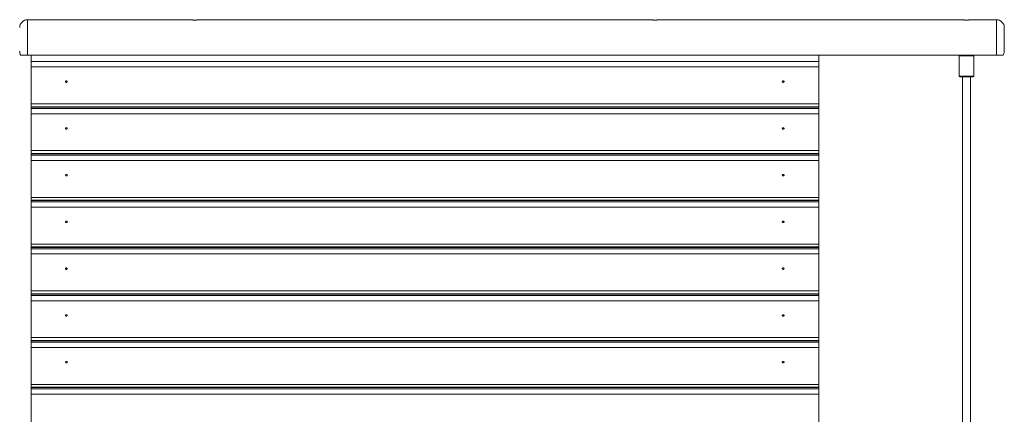
# Model space of a CAD drawing. Units: inches. Extents: x 111 to 189, y 46 to 164.
# Drawn here: x 127 to 152, y 154 to 164 of the extents above; entities that cross this region are included whole.
import ezdxf

# ---------------------------------------------------------------- set-up
doc = ezdxf.new("R2010")
doc.units = ezdxf.units.IN
doc.header["$MEASUREMENT"] = 0
doc.layers.add('Ebene 1', color=7, linetype='Continuous')

# ---------------------------------------------------------------- blocks, each defined once
blk = doc.blocks.new('block 2')
at = {"layer": 'Ebene 1', "color": 168, "lineweight": 9, "true_color": 0x070d0c}
for points in [[(131.249, 163.651), (127.099, 163.651)], [(127.099, 163.651), (127.099, 163.487), (127.099, 163.104), (127.099, 162.751)], [(131.449, 163.651), (131.448, 163.651), (131.448, 163.651), (131.448, 163.651), (131.447, 163.651), (131.447, 163.65), (131.445, 163.65), (131.441, 163.649), (131.44, 163.649), (131.439, 163.649), (131.438, 163.649), (131.437, 163.649), (131.435, 163.648), (131.432, 163.648), (131.429, 163.647), (131.426, 163.647), (131.425, 163.647), (131.423, 163.646), (131.421, 163.646), (131.42, 163.646), (131.412, 163.645), (131.405, 163.644), (131.4, 163.644), (131.396, 163.643), (131.394, 163.643), (131.392, 163.643), (131.39, 163.643), (131.387, 163.642), (131.378, 163.642), (131.369, 163.641), (131.366, 163.641), (131.364, 163.641), (131.361, 163.641), (131.359, 163.641), (131.354, 163.641), (131.349, 163.641), (131.339, 163.641), (131.329, 163.641), (131.328, 163.641), (131.327, 163.641), (131.326, 163.641), (131.325, 163.641), (131.322, 163.642), (131.32, 163.642), (131.315, 163.642), (131.311, 163.642), (131.306, 163.643), (131.302, 163.643), (131.3, 163.643), (131.298, 163.644), (131.295, 163.644), (131.293, 163.644), (131.286, 163.645), (131.278, 163.646), (131.277, 163.646), (131.275, 163.646), (131.273, 163.647), (131.272, 163.647), (131.269, 163.647), (131.266, 163.648), (131.261, 163.649), (131.257, 163.649), (131.256, 163.649), (131.256, 163.65), (131.255, 163.65), (131.255, 163.65), (131.254, 163.65), (131.253, 163.65), (131.252, 163.65), (131.251, 163.65), (131.25, 163.651), (131.249, 163.651), (131.249, 163.651)], [(131.333, 163.641), (131.349, 163.641)], [(131.349, 163.641), (131.355, 163.641)], [(142.929, 163.651), (131.448, 163.651)], [(143.129, 163.651), (143.128, 163.651), (143.128, 163.651), (143.128, 163.651), (143.127, 163.651), (143.127, 163.65), (143.125, 163.65), (143.121, 163.649), (143.12, 163.649), (143.119, 163.649), (143.118, 163.649), (143.117, 163.649), (143.115, 163.648), (143.112, 163.648), (143.109, 163.647), (143.106, 163.647), (143.105, 163.647), (143.103, 163.646), (143.101, 163.646), (143.1, 163.646), (143.092, 163.645), (143.085, 163.644), (143.08, 163.644), (143.076, 163.643), (143.074, 163.643), (143.072, 163.643), (143.069, 163.643), (143.067, 163.642), (143.058, 163.642), (143.049, 163.641), (143.046, 163.641), (143.044, 163.641), (143.041, 163.641), (143.039, 163.641), (143.034, 163.641), (143.029, 163.641), (143.019, 163.641), (143.009, 163.641), (143.008, 163.641), (143.007, 163.641), (143.006, 163.641), (143.005, 163.641), (143.002, 163.642), (143, 163.642), (142.995, 163.642), (142.991, 163.642), (142.986, 163.643), (142.982, 163.643), (142.98, 163.643), (142.977, 163.644), (142.975, 163.644), (142.973, 163.644), (142.965, 163.645), (142.958, 163.646), (142.957, 163.646), (142.955, 163.646), (142.953, 163.647), (142.952, 163.647), (142.949, 163.647), (142.946, 163.648), (142.941, 163.649), (142.937, 163.649), (142.936, 163.649), (142.936, 163.65), (142.935, 163.65), (142.935, 163.65), (142.934, 163.65), (142.933, 163.65), (142.932, 163.65), (142.931, 163.65), (142.93, 163.651), (142.929, 163.651), (142.929, 163.651)], [(143.013, 163.641), (143.029, 163.641)], [(143.029, 163.641), (143.035, 163.641)], [(150.839, 163.651), (143.128, 163.651)], [(151.039, 163.651), (151.038, 163.651), (151.038, 163.651), (151.038, 163.651), (151.037, 163.651), (151.037, 163.65), (151.035, 163.65), (151.031, 163.649), (151.03, 163.649), (151.029, 163.649), (151.028, 163.649), (151.027, 163.649), (151.025, 163.648), (151.022, 163.648), (151.019, 163.647), (151.016, 163.647), (151.015, 163.647), (151.013, 163.646), (151.011, 163.646), (151.01, 163.646), (151.002, 163.645), (150.995, 163.644), (150.99, 163.644), (150.986, 163.643), (150.984, 163.643), (150.982, 163.643), (150.98, 163.643), (150.977, 163.642), (150.968, 163.642), (150.959, 163.641), (150.956, 163.641), (150.954, 163.641), (150.951, 163.641), (150.949, 163.641), (150.944, 163.641), (150.939, 163.641), (150.929, 163.641), (150.919, 163.641), (150.918, 163.641), (150.917, 163.641), (150.916, 163.641), (150.914, 163.641), (150.912, 163.642), (150.91, 163.642), (150.905, 163.642), (150.901, 163.642), (150.896, 163.643), (150.892, 163.643), (150.89, 163.643), (150.888, 163.644), (150.886, 163.644), (150.883, 163.644), (150.876, 163.645), (150.868, 163.646), (150.867, 163.646), (150.865, 163.646), (150.863, 163.647), (150.862, 163.647), (150.859, 163.647), (150.856, 163.648), (150.851, 163.649), (150.847, 163.649), (150.846, 163.649), (150.846, 163.65), (150.845, 163.65), (150.845, 163.65), (150.844, 163.65), (150.843, 163.65), (150.842, 163.65), (150.841, 163.65), (150.84, 163.651), (150.839, 163.651), (150.839, 163.651)], [(150.923, 163.641), (150.939, 163.641)], [(150.939, 163.641), (150.945, 163.641)], [(151.699, 163.651), (151.038, 163.651)], [(151.699, 163.651), (151.699, 163.487), (151.699, 163.104), (151.699, 162.751)], [(151.899, 163.451), (151.899, 163.301), (151.899, 163.001), (151.899, 162.851)], [(127.099, 162.751), (127.052, 162.751), (127.011, 162.751), (126.98, 162.751), (126.957, 162.751), (126.942, 162.751), (126.933, 162.751), (126.926, 162.751)], [(151.699, 162.751), (127.099, 162.751)], [(127.189, 162.586), (127.189, 162.751)], [(147.189, 162.586), (147.189, 162.751)], [(151.872, 162.751), (151.87, 162.751), (151.865, 162.751), (151.855, 162.751), (151.84, 162.751), (151.817, 162.751), (151.786, 162.751), (151.745, 162.751), (151.699, 162.751)], [(127.189, 162.586), (147.189, 162.586)], [(127.189, 162.452), (127.189, 162.515), (127.189, 162.586)], [(147.189, 162.452), (147.189, 162.515), (147.189, 162.586)], [(150.749, 162.731), (150.749, 162.221)], [(150.749, 162.731), (150.844, 162.731), (151.034, 162.731), (151.129, 162.731)], [(151.129, 162.221), (151.129, 162.731)], [(127.189, 162.452), (147.189, 162.452)], [(127.189, 161.516), (127.189, 162.02), (127.189, 162.452)], [(147.189, 161.516), (147.189, 162.02), (147.189, 162.452)], [(128.062, 162.079), (128.063, 162.082), (128.064, 162.085), (128.065, 162.088), (128.067, 162.091), (128.07, 162.093), (128.073, 162.095), (128.076, 162.096), (128.08, 162.097), (128.084, 162.098), (128.087, 162.097), (128.091, 162.097), (128.095, 162.096), (128.098, 162.094), (128.101, 162.092), (128.103, 162.09), (128.105, 162.087), (128.107, 162.084), (128.107, 162.081), (128.107, 162.078), (128.107, 162.075), (128.106, 162.072), (128.104, 162.069), (128.101, 162.066), (128.099, 162.064), (128.096, 162.063), (128.092, 162.061), (128.088, 162.061), (128.085, 162.06), (128.081, 162.061), (128.077, 162.062), (128.074, 162.063), (128.071, 162.065), (128.068, 162.067), (128.066, 162.069), (128.064, 162.072), (128.063, 162.075), (128.062, 162.077), (128.062, 162.079)], [(146.262, 162.079), (146.263, 162.082), (146.264, 162.085), (146.265, 162.088), (146.267, 162.091), (146.27, 162.093), (146.273, 162.095), (146.276, 162.096), (146.28, 162.097), (146.284, 162.098), (146.288, 162.097), (146.291, 162.097), (146.295, 162.096), (146.298, 162.094), (146.301, 162.092), (146.303, 162.09), (146.305, 162.087), (146.306, 162.084), (146.307, 162.081), (146.307, 162.078), (146.307, 162.075), (146.305, 162.072), (146.304, 162.069), (146.301, 162.066), (146.299, 162.064), (146.295, 162.063), (146.292, 162.061), (146.288, 162.061), (146.285, 162.06), (146.281, 162.061), (146.277, 162.062), (146.274, 162.063), (146.271, 162.065), (146.268, 162.067), (146.266, 162.069), (146.264, 162.072), (146.263, 162.075), (146.262, 162.077), (146.262, 162.079)], [(150.749, 162.221), (150.844, 162.221), (151.034, 162.221), (151.129, 162.221)], [(150.769, 162.201), (150.939, 162.201), (151.109, 162.201)], [(150.839, 162.201), (150.839, 143.773)], [(151.039, 143.773), (151.039, 162.201)], [(127.189, 161.516), (147.189, 161.516)], [(127.189, 161.444), (127.189, 161.475), (127.189, 161.516)], [(147.189, 161.444), (147.189, 161.475), (147.189, 161.516)], [(127.189, 161.444), (147.189, 161.444)], [(127.189, 161.434), (127.189, 161.444)], [(127.189, 161.399), (127.189, 161.434)], [(127.189, 161.434), (147.189, 161.434)], [(127.189, 161.399), (147.189, 161.399)], [(127.189, 161.266), (127.189, 161.329), (127.189, 161.399)], [(127.189, 161.266), (147.189, 161.266)], [(127.189, 160.329), (127.189, 160.833), (127.189, 161.266)], [(147.189, 161.434), (147.189, 161.444)], [(147.189, 161.399), (147.189, 161.434)], [(147.189, 161.266), (147.189, 161.329), (147.189, 161.399)], [(147.189, 160.329), (147.189, 160.833), (147.189, 161.266)], [(128.062, 160.893), (128.063, 160.896), (128.064, 160.899), (128.065, 160.902), (128.067, 160.904), (128.07, 160.906), (128.073, 160.908), (128.076, 160.91), (128.08, 160.911), (128.084, 160.911), (128.087, 160.911), (128.091, 160.91), (128.095, 160.909), (128.098, 160.908), (128.101, 160.906), (128.103, 160.903), (128.105, 160.9), (128.107, 160.898), (128.107, 160.894), (128.107, 160.891), (128.107, 160.888), (128.106, 160.885), (128.104, 160.883), (128.101, 160.88), (128.099, 160.878), (128.096, 160.876), (128.092, 160.875), (128.088, 160.874), (128.085, 160.874), (128.081, 160.874), (128.077, 160.875), (128.074, 160.876), (128.071, 160.878), (128.068, 160.88), (128.066, 160.883), (128.064, 160.886), (128.063, 160.889), (128.062, 160.891), (128.062, 160.893)], [(146.262, 160.893), (146.263, 160.896), (146.264, 160.899), (146.265, 160.902), (146.267, 160.904), (146.27, 160.906), (146.273, 160.908), (146.276, 160.91), (146.28, 160.911), (146.284, 160.911), (146.288, 160.911), (146.291, 160.91), (146.295, 160.909), (146.298, 160.908), (146.301, 160.906), (146.303, 160.903), (146.305, 160.9), (146.306, 160.898), (146.307, 160.894), (146.307, 160.891), (146.307, 160.888), (146.305, 160.885), (146.304, 160.883), (146.301, 160.88), (146.299, 160.878), (146.295, 160.876), (146.292, 160.875), (146.288, 160.874), (146.285, 160.874), (146.281, 160.874), (146.277, 160.875), (146.274, 160.876), (146.271, 160.878), (146.268, 160.88), (146.266, 160.883), (146.264, 160.886), (146.263, 160.889), (146.262, 160.891), (146.262, 160.893)], [(127.189, 160.329), (147.189, 160.329)], [(127.189, 160.257), (127.189, 160.289), (127.189, 160.329)], [(127.189, 160.257), (147.189, 160.257)], [(127.189, 160.247), (127.189, 160.257)], [(147.189, 160.257), (147.189, 160.289), (147.189, 160.329)], [(147.189, 160.247), (147.189, 160.257)], [(127.189, 160.247), (147.189, 160.247)], [(127.189, 160.213), (127.189, 160.247)], [(127.189, 160.213), (147.189, 160.213)], [(127.189, 160.079), (127.189, 160.142), (127.189, 160.213)], [(127.189, 160.079), (147.189, 160.079)], [(127.189, 159.143), (127.189, 159.647), (127.189, 160.079)], [(147.189, 160.213), (147.189, 160.247)], [(147.189, 160.079), (147.189, 160.142), (147.189, 160.213)], [(147.189, 159.143), (147.189, 159.647), (147.189, 160.079)], [(128.062, 159.706), (128.063, 159.709), (128.064, 159.712), (128.065, 159.715), (128.067, 159.718), (128.07, 159.72), (128.073, 159.722), (128.076, 159.723), (128.08, 159.724), (128.084, 159.725), (128.087, 159.724), (128.091, 159.724), (128.095, 159.723), (128.098, 159.721), (128.101, 159.719), (128.103, 159.717), (128.105, 159.714), (128.107, 159.711), (128.107, 159.708), (128.107, 159.705), (128.107, 159.702), (128.106, 159.699), (128.104, 159.696), (128.101, 159.694), (128.099, 159.691), (128.096, 159.69), (128.092, 159.688), (128.088, 159.688), (128.085, 159.688), (128.081, 159.688), (128.077, 159.689), (128.074, 159.69), (128.071, 159.692), (128.068, 159.694), (128.066, 159.696), (128.064, 159.699), (128.063, 159.702), (128.062, 159.704), (128.062, 159.706)], [(146.262, 159.706), (146.263, 159.709), (146.264, 159.712), (146.265, 159.715), (146.267, 159.718), (146.27, 159.72), (146.273, 159.722), (146.276, 159.723), (146.28, 159.724), (146.284, 159.725), (146.288, 159.724), (146.291, 159.724), (146.295, 159.723), (146.298, 159.721), (146.301, 159.719), (146.303, 159.717), (146.305, 159.714), (146.306, 159.711), (146.307, 159.708), (146.307, 159.705), (146.307, 159.702), (146.305, 159.699), (146.304, 159.696), (146.301, 159.694), (146.299, 159.691), (146.295, 159.69), (146.292, 159.688), (146.288, 159.688), (146.285, 159.688), (146.281, 159.688), (146.277, 159.689), (146.274, 159.69), (146.271, 159.692), (146.268, 159.694), (146.266, 159.696), (146.264, 159.699), (146.263, 159.702), (146.262, 159.704), (146.262, 159.706)], [(127.189, 159.143), (147.189, 159.143)], [(127.189, 159.071), (127.189, 159.102), (127.189, 159.143)], [(127.189, 159.071), (147.189, 159.071)], [(127.189, 159.061), (127.189, 159.071)], [(127.189, 159.026), (127.189, 159.061)], [(127.189, 159.061), (147.189, 159.061)], [(127.189, 159.026), (147.189, 159.026)], [(127.189, 158.893), (127.189, 158.956), (127.189, 159.026)], [(147.189, 159.071), (147.189, 159.102), (147.189, 159.143)], [(147.189, 159.061), (147.189, 159.071)], [(147.189, 159.026), (147.189, 159.061)], [(147.189, 158.893), (147.189, 158.956), (147.189, 159.026)], [(127.189, 158.893), (147.189, 158.893)], [(127.189, 157.956), (127.189, 158.46), (127.189, 158.893)], [(147.189, 157.956), (147.189, 158.46), (147.189, 158.893)], [(128.062, 158.52), (128.063, 158.523), (128.064, 158.526), (128.065, 158.529), (128.067, 158.531), (128.07, 158.534), (128.073, 158.535), (128.076, 158.537), (128.08, 158.538), (128.084, 158.538), (128.087, 158.538), (128.091, 158.537), (128.095, 158.536), (128.098, 158.535), (128.101, 158.533), (128.103, 158.53), (128.105, 158.528), (128.107, 158.525), (128.107, 158.522), (128.107, 158.518), (128.107, 158.515), (128.106, 158.512), (128.104, 158.51), (128.101, 158.507), (128.099, 158.505), (128.096, 158.503), (128.092, 158.502), (128.088, 158.501), (128.085, 158.501), (128.081, 158.501), (128.077, 158.502), (128.074, 158.504), (128.071, 158.505), (128.068, 158.507), (128.066, 158.51), (128.064, 158.513), (128.063, 158.516), (128.062, 158.518), (128.062, 158.52)], [(146.262, 158.52), (146.263, 158.523), (146.264, 158.526), (146.265, 158.529), (146.267, 158.531), (146.27, 158.534), (146.273, 158.535), (146.276, 158.537), (146.28, 158.538), (146.284, 158.538), (146.288, 158.538), (146.291, 158.537), (146.295, 158.536), (146.298, 158.535), (146.301, 158.533), (146.303, 158.53), (146.305, 158.528), (146.306, 158.525), (146.307, 158.522), (146.307, 158.518), (146.307, 158.515), (146.305, 158.512), (146.304, 158.51), (146.301, 158.507), (146.299, 158.505), (146.295, 158.503), (146.292, 158.502), (146.288, 158.501), (146.285, 158.501), (146.281, 158.501), (146.277, 158.502), (146.274, 158.504), (146.271, 158.505), (146.268, 158.507), (146.266, 158.51), (146.264, 158.513), (146.263, 158.516), (146.262, 158.518), (146.262, 158.52)], [(127.189, 157.956), (147.189, 157.956)], [(127.189, 157.885), (127.189, 157.916), (127.189, 157.956)], [(127.189, 157.885), (147.189, 157.885)], [(127.189, 157.874), (127.189, 157.885)], [(127.189, 157.84), (127.189, 157.874)], [(127.189, 157.874), (147.189, 157.874)], [(127.189, 157.84), (147.189, 157.84)], [(127.189, 157.706), (127.189, 157.769), (127.189, 157.84)], [(147.189, 157.885), (147.189, 157.916), (147.189, 157.956)], [(147.189, 157.874), (147.189, 157.885)], [(147.189, 157.84), (147.189, 157.874)], [(147.189, 157.706), (147.189, 157.769), (147.189, 157.84)], [(127.189, 157.706), (147.189, 157.706)], [(127.189, 156.77), (127.189, 157.274), (127.189, 157.706)], [(147.189, 156.77), (147.189, 157.274), (147.189, 157.706)], [(128.062, 157.333), (128.063, 157.336), (128.064, 157.339), (128.065, 157.342), (128.067, 157.345), (128.07, 157.347), (128.073, 157.349), (128.076, 157.35), (128.08, 157.351), (128.084, 157.352), (128.087, 157.352), (128.091, 157.351), (128.095, 157.35), (128.098, 157.348), (128.101, 157.346), (128.103, 157.344), (128.105, 157.341), (128.107, 157.338), (128.107, 157.335), (128.107, 157.332), (128.107, 157.329), (128.106, 157.326), (128.104, 157.323), (128.101, 157.321), (128.099, 157.319), (128.096, 157.317), (128.092, 157.315), (128.088, 157.315), (128.085, 157.315), (128.081, 157.315), (128.077, 157.316), (128.074, 157.317), (128.071, 157.319), (128.068, 157.321), (128.066, 157.324), (128.064, 157.326), (128.063, 157.329), (128.062, 157.331), (128.062, 157.333)], [(146.262, 157.333), (146.263, 157.336), (146.264, 157.339), (146.265, 157.342), (146.267, 157.345), (146.27, 157.347), (146.273, 157.349), (146.276, 157.35), (146.28, 157.351), (146.284, 157.352), (146.288, 157.352), (146.291, 157.351), (146.295, 157.35), (146.298, 157.348), (146.301, 157.346), (146.303, 157.344), (146.305, 157.341), (146.306, 157.338), (146.307, 157.335), (146.307, 157.332), (146.307, 157.329), (146.305, 157.326), (146.304, 157.323), (146.301, 157.321), (146.299, 157.319), (146.295, 157.317), (146.292, 157.315), (146.288, 157.315), (146.285, 157.315), (146.281, 157.315), (146.277, 157.316), (146.274, 157.317), (146.271, 157.319), (146.268, 157.321), (146.266, 157.324), (146.264, 157.326), (146.263, 157.329), (146.262, 157.331), (146.262, 157.333)], [(127.189, 156.77), (147.189, 156.77)], [(127.189, 156.698), (127.189, 156.729), (127.189, 156.77)], [(147.189, 156.698), (147.189, 156.729), (147.189, 156.77)], [(127.189, 156.698), (147.189, 156.698)], [(127.189, 156.688), (127.189, 156.698)], [(127.189, 156.688), (147.189, 156.688)], [(127.189, 156.653), (127.189, 156.688)], [(127.189, 156.653), (147.189, 156.653)], [(127.189, 156.52), (127.189, 156.583), (127.189, 156.653)], [(127.189, 156.52), (147.189, 156.52)], [(127.189, 155.584), (127.189, 156.087), (127.189, 156.52)], [(147.189, 156.688), (147.189, 156.698)], [(147.189, 156.653), (147.189, 156.688)], [(147.189, 156.52), (147.189, 156.583), (147.189, 156.653)], [(147.189, 155.584), (147.189, 156.087), (147.189, 156.52)], [(128.062, 156.147), (128.063, 156.15), (128.064, 156.153), (128.065, 156.156), (128.067, 156.158), (128.07, 156.161), (128.073, 156.163), (128.076, 156.164), (128.08, 156.165), (128.084, 156.165), (128.087, 156.165), (128.091, 156.164), (128.095, 156.163), (128.098, 156.162), (128.101, 156.16), (128.103, 156.157), (128.105, 156.155), (128.107, 156.152), (128.107, 156.149), (128.107, 156.146), (128.107, 156.143), (128.106, 156.139), (128.104, 156.137), (128.101, 156.134), (128.099, 156.132), (128.096, 156.13), (128.092, 156.129), (128.088, 156.128), (128.085, 156.128), (128.081, 156.128), (128.077, 156.129), (128.074, 156.131), (128.071, 156.132), (128.068, 156.134), (128.066, 156.137), (128.064, 156.14), (128.063, 156.143), (128.062, 156.145), (128.062, 156.147)], [(146.262, 156.147), (146.263, 156.15), (146.264, 156.153), (146.265, 156.156), (146.267, 156.158), (146.27, 156.161), (146.273, 156.163), (146.276, 156.164), (146.28, 156.165), (146.284, 156.165), (146.288, 156.165), (146.291, 156.164), (146.295, 156.163), (146.298, 156.162), (146.301, 156.16), (146.303, 156.157), (146.305, 156.155), (146.306, 156.152), (146.307, 156.149), (146.307, 156.146), (146.307, 156.143), (146.305, 156.139), (146.304, 156.137), (146.301, 156.134), (146.299, 156.132), (146.295, 156.13), (146.292, 156.129), (146.288, 156.128), (146.285, 156.128), (146.281, 156.128), (146.277, 156.129), (146.274, 156.131), (146.271, 156.132), (146.268, 156.134), (146.266, 156.137), (146.264, 156.14), (146.263, 156.143), (146.262, 156.145), (146.262, 156.147)], [(127.189, 155.584), (147.189, 155.584)], [(127.189, 155.512), (127.189, 155.543), (127.189, 155.584)], [(127.189, 155.512), (147.189, 155.512)], [(127.189, 155.502), (127.189, 155.512)], [(127.189, 155.467), (127.189, 155.502)], [(127.189, 155.502), (147.189, 155.502)], [(147.189, 155.512), (147.189, 155.543), (147.189, 155.584)], [(147.189, 155.502), (147.189, 155.512)], [(147.189, 155.467), (147.189, 155.502)], [(127.189, 155.467), (147.189, 155.467)], [(127.189, 155.333), (127.189, 155.397), (127.189, 155.467)], [(127.189, 155.333), (147.189, 155.333)], [(127.189, 154.397), (127.189, 154.901), (127.189, 155.333)], [(147.189, 155.333), (147.189, 155.397), (147.189, 155.467)], [(147.189, 154.397), (147.189, 154.901), (147.189, 155.333)], [(128.062, 154.96), (128.063, 154.963), (128.064, 154.966), (128.065, 154.969), (128.067, 154.972), (128.07, 154.974), (128.073, 154.976), (128.076, 154.977), (128.08, 154.978), (128.084, 154.979), (128.087, 154.979), (128.091, 154.978), (128.095, 154.977), (128.098, 154.975), (128.101, 154.973), (128.103, 154.971), (128.105, 154.968), (128.107, 154.965), (128.107, 154.962), (128.107, 154.959), (128.107, 154.956), (128.106, 154.953), (128.104, 154.95), (128.101, 154.948), (128.099, 154.946), (128.096, 154.944), (128.092, 154.943), (128.088, 154.942), (128.085, 154.942), (128.081, 154.942), (128.077, 154.943), (128.074, 154.944), (128.071, 154.946), (128.068, 154.948), (128.066, 154.951), (128.064, 154.953), (128.063, 154.956), (128.062, 154.958), (128.062, 154.96)], [(146.262, 154.96), (146.263, 154.963), (146.264, 154.966), (146.265, 154.969), (146.267, 154.972), (146.27, 154.974), (146.273, 154.976), (146.276, 154.977), (146.28, 154.978), (146.284, 154.979), (146.288, 154.979), (146.291, 154.978), (146.295, 154.977), (146.298, 154.975), (146.301, 154.973), (146.303, 154.971), (146.305, 154.968), (146.306, 154.965), (146.307, 154.962), (146.307, 154.959), (146.307, 154.956), (146.305, 154.953), (146.304, 154.95), (146.301, 154.948), (146.299, 154.946), (146.295, 154.944), (146.292, 154.943), (146.288, 154.942), (146.285, 154.942), (146.281, 154.942), (146.277, 154.943), (146.274, 154.944), (146.271, 154.946), (146.268, 154.948), (146.266, 154.951), (146.264, 154.953), (146.263, 154.956), (146.262, 154.958), (146.262, 154.96)], [(127.189, 154.397), (147.189, 154.397)], [(127.189, 154.325), (127.189, 154.356), (127.189, 154.397)], [(127.189, 154.325), (147.189, 154.325)], [(127.189, 154.315), (127.189, 154.325)], [(127.189, 154.315), (147.189, 154.315)], [(127.189, 154.281), (127.189, 154.315)], [(127.189, 154.281), (147.189, 154.281)], [(127.189, 154.147), (127.189, 154.21), (127.189, 154.281)], [(147.189, 154.325), (147.189, 154.356), (147.189, 154.397)], [(147.189, 154.315), (147.189, 154.325)], [(147.189, 154.281), (147.189, 154.315)], [(147.189, 154.147), (147.189, 154.21), (147.189, 154.281)], [(127.189, 154.147), (147.189, 154.147)], [(127.189, 153.211), (127.189, 153.714), (127.189, 154.147)], [(147.189, 153.211), (147.189, 153.714), (147.189, 154.147)]]:
    blk.add_lwpolyline(points, dxfattribs=at)
for points in [[(127.099, 163.651), (126.989, 163.651), (126.899, 163.561), (126.899, 163.451)], [(151.899, 163.451), (151.899, 163.561), (151.809, 163.651), (151.699, 163.651)], [(126.899, 162.851), (126.899, 162.817), (126.908, 162.783), (126.924, 162.754)], [(150.769, 162.751), (150.758, 162.751), (150.749, 162.742), (150.749, 162.731)], [(151.129, 162.731), (151.129, 162.742), (151.12, 162.751), (151.109, 162.751)], [(151.87, 162.748), (151.888, 162.778), (151.899, 162.815), (151.899, 162.851)], [(150.749, 162.221), (150.749, 162.21), (150.758, 162.201), (150.769, 162.201)], [(151.109, 162.201), (151.12, 162.201), (151.129, 162.21), (151.129, 162.221)]]:
    blk.add_open_spline(points, degree=3, dxfattribs=at)

msp = doc.modelspace()

# ---------------------------------------------------------------- block references
at = {"layer": 'Ebene 1'}
msp.add_blockref('block 2', (0, 0), dxfattribs=at)

doc.saveas('drawing.dxf')
